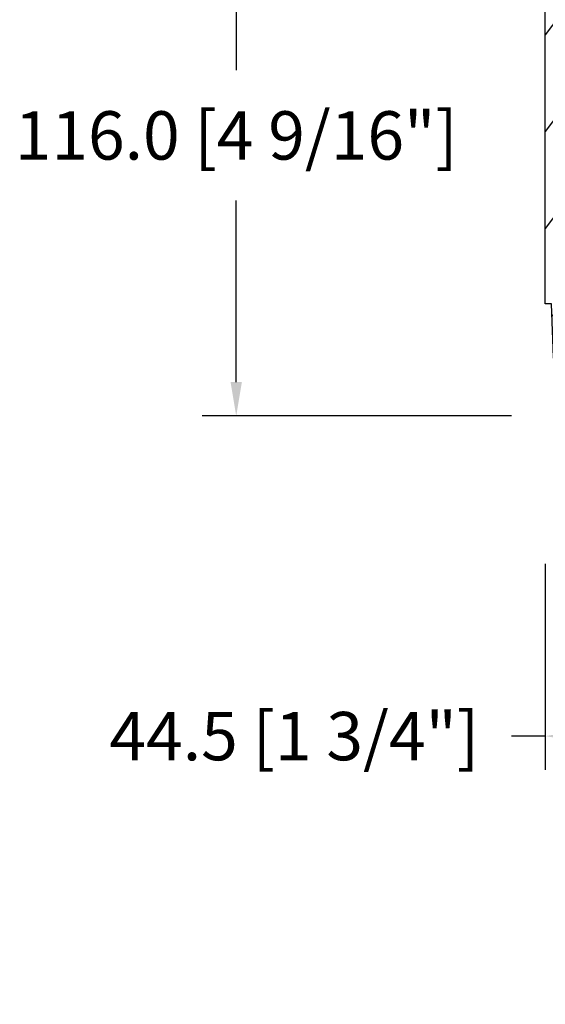
# Model space of a CAD drawing. Units: millimetres. Extents: x -52 to 89375, y -1098 to 1550.
# Drawn here: x 4268 to 4377, y -976 to -773 of the extents above; entities that cross this region are included whole.
import ezdxf

# ---------------------------------------------------------------- set-up
doc = ezdxf.new("R2010")
doc.units = ezdxf.units.MM
doc.header["$MEASUREMENT"] = 0
doc.header["$PDMODE"] = 3
doc.layers.add('Dimensions-Cotes', color=7, linetype='Continuous')
doc.layers.add('Text French-Texte français', color=7, linetype='Continuous')
doc.styles.add('Century-10', font='GOTHIC.TTF', dxfattribs={"height": 10})
doc.styles.get("Standard").update_dxf_attribs({"font": 'arial.ttf', "height": 40})
doc.dimstyles.new('1-1', dxfattribs={"dimtxt": 10, "dimasz": 7, "dimexe": 7, "dimexo": 7, "dimgap": 7, "dimtad": 0, "dimtih": 1, "dimtoh": 1, "dimdec": 1, "dimzin": 0, "dimdsep": 46, "dimtxsty": 'Century-10', "dimcen": 0, "dimadec": 0, "dimazin": 0, "dimtfac": 1, "dimtdec": 1, "dimtofl": 0, "dimtmove": 0, "dimatfit": 3, "dimfxl": 0, "dimfrac": 2, "dimtolj": 1, "dimtzin": 0, "dimarcsym": 0})

# ---------------------------------------------------------------- blocks, each defined once
blk = doc.blocks.new('*D248')
at = {"layer": 'Defpoints', "color": 0, "transparency": 16777216}
for p in [(4376.970925579939, -738.7544266299069), (4313.118221766435, -854.7544266299034), (4376.970925579939, -854.7544266299033)]:
    blk.add_point(p, dxfattribs=at)
at = {"layer": 'Dimensions-Cotes', "color": 0, "lineweight": -2, "transparency": 16777216}
for p, q in [((4369.970925579939, -738.7544266299069), (4306.118221766435, -738.754426629907)), ((4313.118221766435, -745.754426629907), (4313.118221766435, -783.2758406339842)), ((4313.118221766435, -847.7544266299034), (4313.118221766435, -810.2330126258264)), ((4369.970925579939, -854.7544266299033), (4306.118221766435, -854.7544266299034))]:
    blk.add_line(p, q, dxfattribs=at)
at = {"layer": 'Dimensions-Cotes', "color": 0, "transparency": 16777216}
for points in [[(4311.951555099768, -745.754426629907), (4314.284888433102, -745.754426629907), (4313.118221766435, -738.754426629907)], [(4311.951555099768, -847.7544266299034), (4314.284888433102, -847.7544266299034), (4313.118221766435, -854.7544266299034)]]:
    blk.add_solid(points, dxfattribs=at)
at = {"layer": 'Dimensions-Cotes', "color": 0, "transparency": 16777216, "insert": (4313.118221766434, -796.7544266299062), "char_height": 10, "attachment_point": 5, "style": 'Century-10'}
blk.add_mtext('\\A1;116.0 [4 9/16"]', dxfattribs=at)
blk = doc.blocks.new('*D249')
at = {"layer": 'Defpoints', "color": 0, "transparency": 16777216}
for p in [(4421.471136299457, -844.6525186415059), (4376.975337533322, -878.3356112242141), (4376.975337533322, -920.9326882940959)]:
    blk.add_point(p, dxfattribs=at)
at = {"layer": 'Dimensions-Cotes', "color": 0, "lineweight": -2, "transparency": 16777216}
for p, q in [((4421.471136299457, -851.6525186415059), (4421.471136299457, -927.9326882940959)), ((4376.975337533322, -885.3356112242141), (4376.975337533322, -927.9326882940959)), ((4376.975337533322, -920.9326882940959), (4369.975337533322, -920.9326882940959)), ((4414.471136299457, -920.9326882940959), (4383.975337533322, -920.9326882940959))]:
    blk.add_line(p, q, dxfattribs=at)
at = {"layer": 'Dimensions-Cotes', "color": 0, "transparency": 16777216}
for points in [[(4383.975337533322, -919.7660216274293), (4383.975337533322, -922.0993549607625), (4376.975337533322, -920.9326882940959)], [(4414.471136299457, -919.7660216274293), (4414.471136299457, -922.0993549607625), (4421.471136299457, -920.9326882940959)]]:
    blk.add_solid(points, dxfattribs=at)
at = {"layer": 'Dimensions-Cotes', "color": 0, "transparency": 16777216, "insert": (4325.126935086008, -920.9326882940959), "char_height": 10, "attachment_point": 5, "style": 'Century-10'}
blk.add_mtext('\\A1;44.5 [1 3/4"]', dxfattribs=at)
blk = doc.blocks.new('TF-006')
h = blk.add_hatch()
h.set_pattern_fill('WOOD1', color=1, scale=20, style=0, pattern_type=2)
h.set_pattern_definition([(216.8699, (8, 20), (59.99999835648904, 40.00000246526633), [10, -90]), (206.5651, (20, 14), (-19.99998315881815, -20.00002618792761), [22.36068, -22.36068]), (198.4349, (20, 4), (-40.00000869185922, -19.99996806445416), [12.64912, -50.59644])])
h.paths.add_polyline_path([(0, 0), (7.105427357601002e-15, 28.5), (-92.80000000009863, 28.50000000000182), (-92.80000000009863, 27.18383812556777), (-104.294669817457, 26.78243541049206), (-104.3000000000986, 1.690082345767223), (-92.80094833835429, 1.299936947497541), (-92.8000367066501, 1.820765760385257e-12)])
at = {"color": 4}
blk.add_lwpolyline([(-104.2947519118162, 26.39596823233151), (-104.2999179057395, 2.076549523927767, 0.4043762669229766), (-103.9134815040769, 1.676694584729418), (-92.80094839650968, 1.299663175308027), (-92.8000367648055, -0.0002737721876968635), (-5.815539338982489e-08, -0.0002737721895158529), (-5.815539338982489e-08, 28.49972622781048), (-92.80000005825403, 28.4997262278123), (-92.80000005825403, 27.18356435337826), (-103.9087117195219, 26.79563959410483, 0.4039644526970376)], format="xyb", close=True, dxfattribs=at)

msp = doc.modelspace()

# ---------------------------------------------------------------- block references
at = {"xscale": -1, "rotation": 270}
msp.add_blockref('TF-006', (4376.971199352127, -738.7544265717513), dxfattribs=at)

# ---------------------------------------------------------------- texts
at = {"layer": 'Text French-Texte français', "color": 0, "insert": (-56.3020875980983, -464.7522147406753), "char_height": 100, "width": 2006.000814153002, "attachment_point": 1}
msp.add_mtext("\\pi888.70307;Thermos fixe \\P\\pi615.81766;recouvert d'aluminium", dxfattribs=at)

# ---------------------------------------------------------------- dimensions: what is measured, and where the dimension line sits
at = {"layer": 'Dimensions-Cotes'}
dim = msp.add_linear_dim(base=(4313.118221766435, -854.7544266299034), p1=(4376.970925579937, -738.7544266299067), p2=(4376.970925579937, -854.7544266299028), angle=90, dimstyle='1-1', override={"dimtxt": 10, "dimasz": 7, "dimexe": 7, "dimexo": 7, "dimgap": 7, "dimtxsty": 'Century-10'}, dxfattribs=at)
dim.commit()
dim.dimension.update_dxf_attribs({"geometry": '*D248', "text_midpoint": (4313.118221766434, -796.7544266299062)})
dim = msp.add_linear_dim(base=(4376.975337533322, -920.9326882940959), p1=(4421.471136299457, -844.6525186415059), p2=(4376.975337533322, -878.3356112242141), dimstyle='1-1', override={"dimtxt": 10, "dimasz": 7, "dimexe": 7, "dimexo": 7, "dimgap": 7, "dimtxsty": 'Century-10'}, dxfattribs=at)
dim.commit()
dim.dimension.update_dxf_attribs({"geometry": '*D249', "text_midpoint": (4325.126935086008, -920.9326882940959)})

doc.saveas('drawing.dxf')
